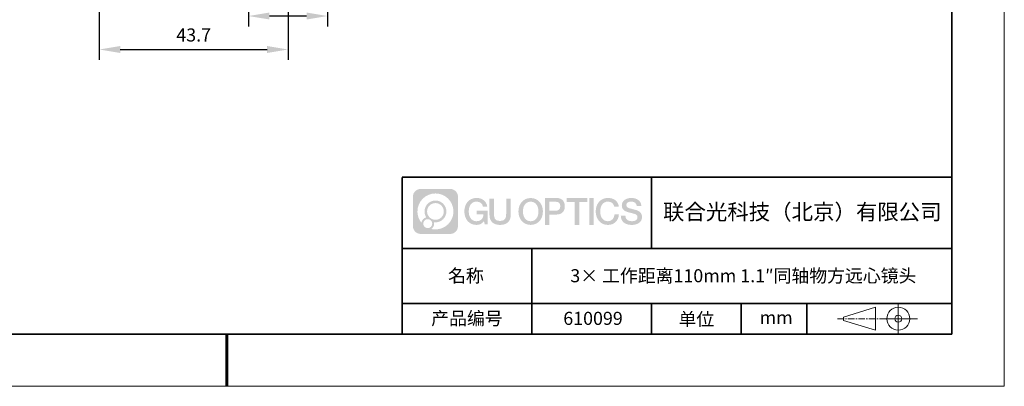
# Model space of a CAD drawing. Units: millimetres. Extents: x 12016 to 12313, y -7569 to -7359.
# Drawn here: x 12124 to 12313, y -7569 to -7499 of the extents above; entities that cross this region are included whole.
import ezdxf

# ---------------------------------------------------------------- set-up
doc = ezdxf.new("R2010")
doc.units = ezdxf.units.MM
doc.header["$LTSCALE"] = 10
doc.header["$PDMODE"] = 34
doc.linetypes.add('CENTER', pattern=[2, 1.25, -0.25, 0.25, -0.25])
doc.layers.add('1轮廓实线层', color=7, linetype='Continuous')
doc.layers.add('6文字层', color=3, linetype='Continuous')
for name, color, linetype, lineweight in [('3中心线层', 1, 'CENTER', 9), ('8辅助线层', 3, 'Continuous', 5), ('粗实线层', 7, 'Continuous', 35), ('细实线层', 7, 'Continuous', 18)]:
    doc.layers.add(name, color=color, linetype=linetype, lineweight=lineweight)
doc.styles.get("Standard").update_dxf_attribs({"font": '黑体.ttf'})
doc.styles.add('TH-GBD2M', font='calibri.ttf', dxfattribs={"width": 0.8, "height": 2.5})
doc.dimstyles.new('TH-GBD2M', dxfattribs={"dimtxt": 2.5, "dimasz": 4, "dimexe": 2, "dimexo": 0, "dimgap": 1.5, "dimtad": 1, "dimdec": 4, "dimlfac": 0.1, "dimzin": 9, "dimdsep": 46, "dimtxsty": 'TH-GBD2M', "dimcen": 0, "dimclrt": 3, "dimadec": 0, "dimazin": 3, "dimtfac": 1, "dimtdec": 4, "dimtofl": 0, "dimtmove": 0, "dimatfit": 3, "dimfxl": 1, "dimtolj": 1, "dimtzin": 0, "dimarcsym": 0})

# ---------------------------------------------------------------- blocks, each defined once
blk = doc.blocks.new('*X96')
at = {"layer": '粗实线层'}
for p, q in [((138.5, -95), (138.5, 95)), ((-138.5, -95), (138.5, -95))]:
    blk.add_line(p, q, dxfattribs=at)
at = {"layer": '粗实线层', "lineweight": 60}
blk.add_line((0, -105), (0, -95), dxfattribs=at)
at = {"layer": '细实线层'}
for p, q in [((148.5, -105), (148.5, 105)), ((-148.5, -105), (148.5, -105))]:
    blk.add_line(p, q, dxfattribs=at)
blk = doc.blocks.new('*D247')
at = {"layer": '6文字层', "color": 0, "lineweight": -2, "transparency": 16777216}
for p, q in [((12183.29, -7476.06), (12183.29, -7500.57)), ((12168.19, -7477.14), (12168.19, -7500.57)), ((12179.29, -7498.57), (12172.19, -7498.57))]:
    blk.add_line(p, q, dxfattribs=at)
at = {"layer": '6文字层', "color": 0, "transparency": 16777216}
for points in [[(12172.19, -7497.9), (12172.19, -7499.23), (12168.19, -7498.57)], [(12179.29, -7497.9), (12179.29, -7499.23), (12183.29, -7498.57)]]:
    blk.add_solid(points, dxfattribs=at)
at = {"layer": 'Defpoints', "color": 0, "transparency": 16777216}
for p in [(12183.29, -7476.06), (12168.19, -7477.14), (12168.19, -7498.57)]:
    blk.add_point(p, dxfattribs=at)
at = {"layer": '6文字层', "color": 3, "transparency": 16777216, "insert": (12175.74, -7495.38), "char_height": 2.5, "attachment_point": 5, "style": 'TH-GBD2M'}
blk.add_mtext('\\A1;%%C17.9', dxfattribs=at)
blk = doc.blocks.new('*D266')
at = {"layer": '8辅助线层', "color": 0, "lineweight": -2, "transparency": 16777216}
for p, q in [((12139.69, -7456.9), (12139.69, -7506.97)), ((12175.74, -7470.3), (12175.74, -7506.97)), ((12143.69, -7504.97), (12171.74, -7504.97))]:
    blk.add_line(p, q, dxfattribs=at)
at = {"layer": '8辅助线层', "color": 0, "transparency": 16777216}
for points in [[(12143.69, -7504.3), (12143.69, -7505.63), (12139.69, -7504.97)], [(12171.74, -7504.3), (12171.74, -7505.63), (12175.74, -7504.97)]]:
    blk.add_solid(points, dxfattribs=at)
at = {"layer": 'Defpoints', "color": 0, "transparency": 16777216}
for p in [(12139.69, -7456.9), (12175.74, -7470.3), (12175.74, -7504.97)]:
    blk.add_point(p, dxfattribs=at)
at = {"layer": '8辅助线层', "color": 3, "transparency": 16777216, "insert": (12157.71, -7502.19), "char_height": 2.5, "attachment_point": 5, "style": 'TH-GBD2M'}
blk.add_mtext('\\A1;43.7', dxfattribs=at)

msp = doc.modelspace()

# ---------------------------------------------------------------- hatches: boundary and pattern name
at = {"layer": '3中心线层'}
h = msp.add_hatch(color=0, dxfattribs=at)
h.dxf.hatch_style = 1
edge = h.paths.add_edge_path()
edge.add_spline(control_points=[(12208.18338, -7533.09481), (12208.18338, -7532.28094), (12207.52361, -7531.62116), (12206.70973, -7531.62116)], knot_values=[7, 7, 7, 7, 8, 8, 8, 8], degree=3, periodic=0)
edge.add_spline(control_points=[(12206.70973, -7531.62116), (12206.70973, -7531.62116), (12201.06075, -7531.62116), (12201.06075, -7531.62116)], knot_values=[0, 0, 0, 0, 1, 1, 1, 1], degree=3, periodic=0)
edge.add_spline(control_points=[(12201.06075, -7531.62116), (12200.24688, -7531.62116), (12199.5871, -7532.28094), (12199.5871, -7533.09481), (12199.5871, -7533.09481), (12199.5871, -7538.74379), (12199.5871, -7538.74379)], knot_values=[1, 1, 1, 1, 2, 2, 2, 3, 3, 3, 3], degree=3, periodic=0)
edge.add_spline(control_points=[(12199.5871, -7538.74379), (12199.5871, -7539.55767), (12200.24688, -7540.21744), (12201.06075, -7540.21744), (12201.06075, -7540.21744), (12206.70973, -7540.21744), (12206.70973, -7540.21744)], knot_values=[3, 3, 3, 3, 4, 4, 4, 5, 5, 5, 5], degree=3, periodic=0)
edge.add_spline(control_points=[(12206.70973, -7540.21744), (12207.52361, -7540.21744), (12208.18338, -7539.55767), (12208.18338, -7538.74379), (12208.18338, -7538.74379), (12208.18338, -7533.09481), (12208.18338, -7533.09481)], knot_values=[5, 5, 5, 5, 6, 6, 6, 7, 7, 7, 7], degree=3, periodic=0)
edge = h.paths.add_edge_path(flags=16)
edge.add_spline(control_points=[(12200.44673, -7535.9193), (12200.44673, -7534.02027), (12201.98623, -7532.48079), (12203.88526, -7532.48079)], knot_values=[10, 10, 10, 10, 11, 11, 11, 11], degree=3, periodic=0)
edge.add_spline(control_points=[(12203.88526, -7532.48079), (12205.78429, -7532.48079), (12207.32375, -7534.02027), (12207.32375, -7535.9193)], knot_values=[11, 11, 11, 11, 12, 12, 12, 12], degree=3, periodic=0)
edge.add_spline(control_points=[(12207.32375, -7535.9193), (12207.32375, -7537.81834), (12205.78429, -7539.35782), (12203.88526, -7539.35782)], knot_values=[12, 12, 12, 12, 13, 13, 13, 13], degree=3, periodic=0)
edge.add_spline(control_points=[(12203.88526, -7539.35782), (12203.61617, -7539.35782), (12203.35475, -7539.32578), (12203.10356, -7539.26708)], knot_values=[0, 0, 0, 0, 1, 1, 1, 1], degree=3, periodic=0)
edge.add_spline(control_points=[(12203.10356, -7539.26708), (12203.42716, -7539.04593), (12203.63963, -7538.67412), (12203.63963, -7538.25258)], knot_values=[1, 1, 1, 1, 2, 2, 2, 2], degree=3, periodic=0)
edge.add_spline(control_points=[(12203.63963, -7538.25258), (12203.63963, -7538.16182), (12203.6295, -7538.07347), (12203.61081, -7537.98831)], knot_values=[2, 2, 2, 2, 3, 3, 3, 3], degree=3, periodic=0)
edge.add_spline(control_points=[(12203.61081, -7537.98831), (12203.70067, -7538.00022), (12203.79215, -7538.00697), (12203.88525, -7538.00697)], knot_values=[3, 3, 3, 3, 4, 4, 4, 4], degree=3, periodic=0)
edge.add_spline(control_points=[(12203.88525, -7538.00697), (12205.03824, -7538.00697), (12205.97291, -7537.07229), (12205.97291, -7535.9193)], knot_values=[4, 4, 4, 4, 5, 5, 5, 5], degree=3, periodic=0)
edge.add_spline(control_points=[(12205.97291, -7535.9193), (12205.97291, -7534.76632), (12205.03824, -7533.83163), (12203.88525, -7533.83163), (12202.73227, -7533.83163), (12201.79758, -7534.76632), (12201.79758, -7535.9193)], knot_values=[5, 5, 5, 5, 6, 6, 6, 7, 7, 7, 7], degree=3, periodic=0)
edge.add_spline(control_points=[(12201.79758, -7535.9193), (12201.79758, -7536.33878), (12201.92164, -7536.72912), (12202.13459, -7537.0563)], knot_values=[7, 7, 7, 7, 8, 8, 8, 8], degree=3, periodic=0)
edge.add_spline(control_points=[(12202.13459, -7537.0563), (12201.65009, -7537.16807), (12201.27514, -7537.56616), (12201.19815, -7538.06305)], knot_values=[8, 8, 8, 8, 9, 9, 9, 9], degree=3, periodic=0)
edge.add_spline(control_points=[(12201.19815, -7538.06305), (12200.72837, -7537.47514), (12200.44673, -7536.73037), (12200.44673, -7535.9193)], knot_values=[9, 9, 9, 9, 10, 10, 10, 10], degree=3, periodic=0)
edge = h.paths.add_edge_path(flags=16)
edge.add_spline(control_points=[(12202.28879, -7535.9193), (12202.28879, -7535.03761), (12203.00356, -7534.32285), (12203.88525, -7534.32285), (12204.76694, -7534.32285), (12205.4817, -7535.03761), (12205.4817, -7535.9193), (12205.4817, -7536.801), (12204.76694, -7537.51575), (12203.88525, -7537.51575), (12203.00356, -7537.51575), (12202.28879, -7536.801), (12202.28879, -7535.9193)], knot_values=[0, 0, 0, 0, 1, 1, 1, 2, 2, 2, 3, 3, 3, 4, 4, 4, 4], degree=3, periodic=0)
edge = h.paths.add_edge_path(flags=16)
edge.add_spline(control_points=[(12201.55197, -7538.25258), (12201.55197, -7537.77782), (12201.93684, -7537.39295), (12202.4116, -7537.39295), (12202.88636, -7537.39295), (12203.27122, -7537.77782), (12203.27122, -7538.25258)], knot_values=[1, 1, 1, 1, 2, 2, 2, 3, 3, 3, 3], degree=3, periodic=0)
edge.add_spline(control_points=[(12203.27122, -7538.25258), (12203.27122, -7538.72734), (12202.88636, -7539.11221), (12202.4116, -7539.11221)], knot_values=[3, 3, 3, 3, 4, 4, 4, 4], degree=3, periodic=0)
edge.add_spline(control_points=[(12202.4116, -7539.11221), (12201.93684, -7539.11221), (12201.55197, -7538.72734), (12201.55197, -7538.25258)], knot_values=[0, 0, 0, 0, 1, 1, 1, 1], degree=3, periodic=0)
edge = h.paths.add_edge_path()
edge.add_spline(control_points=[(12212.95428, -7535.02048), (12212.95428, -7535.02048), (12213.77767, -7535.02048), (12213.77767, -7535.02048), (12213.64942, -7533.91033), (12212.76527, -7533.33801), (12211.71242, -7533.33801)], knot_values=[5, 5, 5, 5, 6, 6, 6, 7, 7, 7, 7], degree=3, periodic=0)
edge.add_spline(control_points=[(12211.71242, -7533.33801), (12210.26812, -7533.33801), (12209.40424, -7534.51024), (12209.40424, -7535.91689)], knot_values=[4, 4, 4, 4, 5, 5, 5, 5], degree=3, periodic=0)
edge.add_spline(control_points=[(12209.40424, -7535.91689), (12209.40424, -7537.32357), (12210.26812, -7538.49578), (12211.71242, -7538.49578)], knot_values=[3, 3, 3, 3, 4, 4, 4, 4], degree=3, periodic=0)
edge.add_spline(control_points=[(12211.71242, -7538.49578), (12212.29958, -7538.49578), (12212.7113, -7538.3234), (12213.16346, -7537.79934)], knot_values=[2, 2, 2, 2, 3, 3, 3, 3], degree=3, periodic=0)
edge.add_spline(control_points=[(12213.16346, -7537.79934), (12213.16346, -7537.79934), (12213.29171, -7538.37856), (12213.29171, -7538.37856), (12213.29171, -7538.37856), (12213.4267, -7538.37856), (12213.56168, -7538.37856)], knot_values=[0.5, 0.5, 0.5, 0.5, 1.5, 1.5, 1.5, 2, 2, 2, 2], degree=3, periodic=0)
edge.add_spline(control_points=[(12213.56168, -7538.37856), (12213.69666, -7538.37856), (12213.83164, -7538.37856), (12213.83164, -7538.37856), (12213.83164, -7538.37856), (12213.83164, -7538.21648), (12213.83164, -7537.97336)], knot_values=[14.749965, 14.749965, 14.749965, 14.749965, 15.249965, 15.249965, 15.249965, 15.5, 15.5, 15.5, 15.5], degree=3, periodic=0)
edge.add_spline(control_points=[(12213.83164, -7537.97336), (12213.83164, -7537.73027), (12213.83164, -7537.40619), (12213.83164, -7537.08211)], knot_values=[14.49997, 14.49997, 14.49997, 14.49997, 14.749965, 14.749965, 14.749965, 14.749965], degree=3, periodic=0)
edge.add_spline(control_points=[(12213.83164, -7537.08211), (12213.83164, -7536.92007), (12213.83164, -7536.75803), (12213.83164, -7536.60612)], knot_values=[14.3749725, 14.3749725, 14.3749725, 14.3749725, 14.49997, 14.49997, 14.49997, 14.49997], degree=3, periodic=0)
edge.add_spline(control_points=[(12213.83164, -7536.60612), (12213.83164, -7536.37826), (12213.83164, -7536.17319), (12213.83164, -7536.02509)], knot_values=[14.18747625, 14.18747625, 14.18747625, 14.18747625, 14.3749725, 14.3749725, 14.3749725, 14.3749725], degree=3, periodic=0)
edge.add_spline(control_points=[(12213.83164, -7536.02509), (12213.83164, -7535.97573), (12213.83164, -7535.93269), (12213.83164, -7535.89725)], knot_values=[14.1249775, 14.1249775, 14.1249775, 14.1249775, 14.18747625, 14.18747625, 14.18747625, 14.18747625], degree=3, periodic=0)
edge.add_spline(control_points=[(12213.83164, -7535.89725), (12213.83164, -7535.87953), (12213.83164, -7535.86371), (12213.83164, -7535.84994)], knot_values=[14.093728125, 14.093728125, 14.093728125, 14.093728125, 14.1249775, 14.1249775, 14.1249775, 14.1249775], degree=3, periodic=0)
edge.add_spline(control_points=[(12213.83164, -7535.84994), (12213.83164, -7535.83618), (12213.83164, -7535.82447), (12213.83164, -7535.81498)], knot_values=[14.06247875, 14.06247875, 14.06247875, 14.06247875, 14.093728125, 14.093728125, 14.093728125, 14.093728125], degree=3, periodic=0)
edge.add_spline(control_points=[(12213.83164, -7535.78588), (12213.83164, -7535.78588), (12213.83164, -7535.78588), (12213.83164, -7535.78588), (12213.83164, -7535.78588), (12213.83164, -7535.78589), (12213.83164, -7535.78589)], knot_values=[13.999979582, 13.999979582, 13.999979582, 13.999979582, 14, 14, 14, 14.000712407, 14.000712407, 14.000712407, 14.000712407], degree=3, periodic=0)
edge.add_spline(control_points=[(12213.83164, -7535.78588), (12213.8316, -7535.78588), (12213.31867, -7535.78588), (12212.80575, -7535.78588)], knot_values=[13.49999, 13.49999, 13.49999, 13.49999, 13.999979582, 13.999979582, 13.999979582, 13.999979582], degree=3, periodic=0)
edge.add_spline(control_points=[(12212.80575, -7535.78588), (12212.29283, -7535.78588), (12211.77992, -7535.78588), (12211.77992, -7535.78588), (12211.77992, -7535.78588), (12211.77992, -7535.78588), (12211.77992, -7535.78589)], knot_values=[12.999023436, 12.999023436, 12.999023436, 12.999023436, 13.499013436, 13.499013436, 13.499013436, 13.49999, 13.49999, 13.49999, 13.49999], degree=3, periodic=0)
edge.add_spline(control_points=[(12211.77992, -7535.79324), (12211.77992, -7535.79564), (12211.77992, -7535.7986), (12211.77992, -7535.80208)], knot_values=[12.906251875, 12.906251875, 12.906251875, 12.906251875, 12.93750125, 12.93750125, 12.93750125, 12.93750125], degree=3, periodic=0)
edge.add_spline(control_points=[(12211.77992, -7535.81403), (12211.77992, -7535.82299), (12211.77992, -7535.83386), (12211.77992, -7535.84634)], knot_values=[12.81250375, 12.81250375, 12.81250375, 12.81250375, 12.8750025, 12.8750025, 12.8750025, 12.8750025], degree=3, periodic=0)
edge.add_spline(control_points=[(12211.77992, -7535.84634), (12211.77992, -7535.85881), (12211.77992, -7535.87288), (12211.77992, -7535.88824)], knot_values=[12.750005, 12.750005, 12.750005, 12.750005, 12.81250375, 12.81250375, 12.81250375, 12.81250375], degree=3, periodic=0)
edge.add_spline(control_points=[(12211.77992, -7535.88824), (12211.77992, -7535.91894), (12211.77992, -7535.95476), (12211.77992, -7535.99315)], knot_values=[12.6250075, 12.6250075, 12.6250075, 12.6250075, 12.750005, 12.750005, 12.750005, 12.750005], degree=3, periodic=0)
edge.add_spline(control_points=[(12211.77992, -7535.99315), (12211.77992, -7536.03153), (12211.77992, -7536.07247), (12211.77992, -7536.11341)], knot_values=[12.50001, 12.50001, 12.50001, 12.50001, 12.6250075, 12.6250075, 12.6250075, 12.6250075], degree=3, periodic=0)
edge.add_spline(control_points=[(12211.77992, -7536.11341), (12211.77992, -7536.19529), (12211.77992, -7536.27718), (12211.77992, -7536.33859)], knot_values=[12.250015, 12.250015, 12.250015, 12.250015, 12.50001, 12.50001, 12.50001, 12.50001], degree=3, periodic=0)
edge.add_spline(control_points=[(12211.77992, -7536.33859), (12211.77992, -7536.40001), (12211.77992, -7536.44096), (12211.77992, -7536.44096), (12211.77992, -7536.44096), (12211.77992, -7536.44096), (12211.77992, -7536.44096)], knot_values=[11.999287593, 11.999287593, 11.999287593, 11.999287593, 12.249302593, 12.249302593, 12.249302593, 12.250015, 12.250015, 12.250015, 12.250015], degree=3, periodic=0)
edge.add_spline(control_points=[(12211.79431, -7536.44096), (12211.799, -7536.44096), (12211.8048, -7536.44096), (12211.8116, -7536.44096)], knot_values=[11.906271875, 11.906271875, 11.906271875, 11.906271875, 11.93752125, 11.93752125, 11.93752125, 11.93752125], degree=3, periodic=0)
edge.add_spline(control_points=[(12211.8116, -7536.44096), (12211.81841, -7536.44096), (12211.82624, -7536.44096), (12211.835, -7536.44096)], knot_values=[11.8750225, 11.8750225, 11.8750225, 11.8750225, 11.906271875, 11.906271875, 11.906271875, 11.906271875], degree=3, periodic=0)
edge.add_spline(control_points=[(12211.835, -7536.44096), (12211.85253, -7536.44096), (12211.87382, -7536.44096), (12211.89823, -7536.44096)], knot_values=[11.81252375, 11.81252375, 11.81252375, 11.81252375, 11.8750225, 11.8750225, 11.8750225, 11.8750225], degree=3, periodic=0)
edge.add_spline(control_points=[(12211.89823, -7536.44096), (12211.92265, -7536.44096), (12211.9502, -7536.44096), (12211.98025, -7536.44096)], knot_values=[11.750025, 11.750025, 11.750025, 11.750025, 11.81252375, 11.81252375, 11.81252375, 11.81252375], degree=3, periodic=0)
edge.add_spline(control_points=[(12211.98025, -7536.44096), (12212.04035, -7536.44096), (12212.11048, -7536.44096), (12212.18561, -7536.44096)], knot_values=[11.6250275, 11.6250275, 11.6250275, 11.6250275, 11.750025, 11.750025, 11.750025, 11.750025], degree=3, periodic=0)
edge.add_spline(control_points=[(12212.18561, -7536.44096), (12212.26074, -7536.44096), (12212.34089, -7536.44096), (12212.42103, -7536.44096)], knot_values=[11.50003, 11.50003, 11.50003, 11.50003, 11.6250275, 11.6250275, 11.6250275, 11.6250275], degree=3, periodic=0)
edge.add_spline(control_points=[(12212.42103, -7536.44096), (12212.58132, -7536.44096), (12212.74162, -7536.44096), (12212.86184, -7536.44096)], knot_values=[11.250035, 11.250035, 11.250035, 11.250035, 11.50003, 11.50003, 11.50003, 11.50003], degree=3, periodic=0)
edge.add_spline(control_points=[(12212.86184, -7536.44096), (12212.98209, -7536.44096), (12213.06226, -7536.44096), (12213.06226, -7536.44096), (12213.04874, -7537.2753), (12212.57631, -7537.80625), (12211.71242, -7537.79245)], knot_values=[10, 10, 10, 10, 10.250035, 10.250035, 10.250035, 11.250035, 11.250035, 11.250035, 11.250035], degree=3, periodic=0)
edge.add_spline(control_points=[(12211.71242, -7537.79245), (12210.67984, -7537.79245), (12210.2479, -7536.86158), (12210.2479, -7535.91689)], knot_values=[9, 9, 9, 9, 10, 10, 10, 10], degree=3, periodic=0)
edge.add_spline(control_points=[(12210.2479, -7535.91689), (12210.2479, -7534.97223), (12210.67984, -7534.04134), (12211.71242, -7534.04134)], knot_values=[8, 8, 8, 8, 9, 9, 9, 9], degree=3, periodic=0)
edge.add_spline(control_points=[(12211.71242, -7534.04134), (12212.31985, -7534.04134), (12212.87325, -7534.37232), (12212.95428, -7535.02048)], knot_values=[7, 7, 7, 7, 8, 8, 8, 8], degree=3, periodic=0)
edge = h.paths.add_edge_path()
edge.add_spline(control_points=[(12215.06628, -7536.32613), (12215.06628, -7536.32613), (12215.06628, -7533.46081), (12215.06628, -7533.46081), (12215.06628, -7533.46081), (12214.84986, -7533.46081), (12214.63344, -7533.46081)], knot_values=[0.5, 0.5, 0.5, 0.5, 1.5, 1.5, 1.5, 2, 2, 2, 2], degree=3, periodic=0)
edge.add_spline(control_points=[(12214.63344, -7533.46081), (12214.41701, -7533.46081), (12214.20059, -7533.46081), (12214.20059, -7533.46081), (12214.20059, -7533.46081), (12214.20059, -7534.24775), (12214.20059, -7535.03468)], knot_values=[9.5, 9.5, 9.5, 9.5, 10, 10, 10, 10.5, 10.5, 10.5, 10.5], degree=3, periodic=0)
edge.add_spline(control_points=[(12214.20059, -7535.03468), (12214.20059, -7535.82161), (12214.20059, -7536.60854), (12214.20059, -7536.60854), (12214.20059, -7537.86899), (12215.0109, -7538.49578), (12216.22982, -7538.49578)], knot_values=[8, 8, 8, 8, 8.5, 8.5, 8.5, 9.5, 9.5, 9.5, 9.5], degree=3, periodic=0)
edge.add_spline(control_points=[(12216.22982, -7538.49578), (12217.44874, -7538.49578), (12218.25904, -7537.86899), (12218.25904, -7536.60854)], knot_values=[7, 7, 7, 7, 8, 8, 8, 8], degree=3, periodic=0)
edge.add_spline(control_points=[(12218.25904, -7536.60854), (12218.25904, -7536.60854), (12218.25904, -7533.46081), (12218.25904, -7533.46081), (12218.25904, -7533.46081), (12218.04261, -7533.46081), (12217.82617, -7533.46081)], knot_values=[5.5, 5.5, 5.5, 5.5, 6.5, 6.5, 6.5, 7, 7, 7, 7], degree=3, periodic=0)
edge.add_spline(control_points=[(12217.82617, -7533.46081), (12217.60974, -7533.46081), (12217.39331, -7533.46081), (12217.39331, -7533.46081), (12217.39331, -7533.46081), (12217.39331, -7534.17714), (12217.39331, -7534.89347)], knot_values=[4.5, 4.5, 4.5, 4.5, 5, 5, 5, 5.5, 5.5, 5.5, 5.5], degree=3, periodic=0)
edge.add_spline(control_points=[(12217.39331, -7534.89347), (12217.39331, -7535.6098), (12217.39331, -7536.32613), (12217.39331, -7536.32613), (12217.39331, -7536.98736), (12217.35176, -7537.75191), (12216.22982, -7537.75191)], knot_values=[3, 3, 3, 3, 3.5, 3.5, 3.5, 4.5, 4.5, 4.5, 4.5], degree=3, periodic=0)
edge.add_spline(control_points=[(12216.22982, -7537.75191), (12215.10783, -7537.75191), (12215.06628, -7536.98736), (12215.06628, -7536.32613)], knot_values=[2, 2, 2, 2, 3, 3, 3, 3], degree=3, periodic=0)
edge = h.paths.add_edge_path()
edge.add_spline(control_points=[(12224.40821, -7535.92346), (12224.40821, -7537.32325), (12223.53366, -7538.48972), (12222.07153, -7538.48972), (12220.60939, -7538.48972), (12219.73484, -7537.32325), (12219.73484, -7535.92346), (12219.73484, -7534.52368), (12220.60939, -7533.35719), (12222.07153, -7533.35719), (12223.53366, -7533.35719), (12224.40821, -7534.52368), (12224.40821, -7535.92346)], knot_values=[0, 0, 0, 0, 1, 1, 1, 2, 2, 2, 3, 3, 3, 4, 4, 4, 4], degree=3, periodic=0)
edge = h.paths.add_edge_path(flags=16)
edge.add_spline(control_points=[(12222.07153, -7534.05708), (12223.1169, -7534.05708), (12223.55417, -7534.98341), (12223.55417, -7535.92346)], knot_values=[2, 2, 2, 2, 3, 3, 3, 3], degree=3, periodic=0)
edge.add_spline(control_points=[(12223.55417, -7535.92346), (12223.55417, -7536.86352), (12223.1169, -7537.78984), (12222.07153, -7537.78984)], knot_values=[1, 1, 1, 1, 2, 2, 2, 2], degree=3, periodic=0)
edge.add_spline(control_points=[(12222.07153, -7537.78984), (12221.02619, -7537.78984), (12220.58892, -7536.86352), (12220.58892, -7535.92346)], knot_values=[0, 0, 0, 0, 1, 1, 1, 1], degree=3, periodic=0)
edge.add_spline(control_points=[(12220.58892, -7535.92346), (12220.58892, -7534.98341), (12221.02619, -7534.05708), (12222.07153, -7534.05708)], knot_values=[3, 3, 3, 3, 4, 4, 4, 4], degree=3, periodic=0)
edge = h.paths.add_edge_path()
edge.add_spline(control_points=[(12228.58964, -7534.93446), (12228.58964, -7534.29156), (12228.32319, -7533.33801), (12226.92936, -7533.33801)], knot_values=[1, 1, 1, 1, 2, 2, 2, 2], degree=3, periodic=0)
edge.add_spline(control_points=[(12226.92936, -7533.33801), (12226.92936, -7533.33801), (12224.77716, -7533.33801), (12224.77716, -7533.33801), (12224.77716, -7533.33801), (12224.77716, -7533.66046), (12224.77716, -7534.14411)], knot_values=[6.749965, 6.749965, 6.749965, 6.749965, 7.749965, 7.749965, 7.749965, 8, 8, 8, 8], degree=3, periodic=0)
edge.add_spline(control_points=[(12224.77716, -7534.14411), (12224.77716, -7534.62769), (12224.77716, -7535.27242), (12224.77716, -7535.91713)], knot_values=[6.49997, 6.49997, 6.49997, 6.49997, 6.749965, 6.749965, 6.749965, 6.749965], degree=3, periodic=0)
edge.add_spline(control_points=[(12224.77716, -7535.91713), (12224.77716, -7536.23948), (12224.77716, -7536.56183), (12224.77716, -7536.86403)], knot_values=[6.3749725, 6.3749725, 6.3749725, 6.3749725, 6.49997, 6.49997, 6.49997, 6.49997], degree=3, periodic=0)
edge.add_spline(control_points=[(12224.77716, -7536.86403), (12224.77716, -7537.16623), (12224.77716, -7537.44827), (12224.77716, -7537.69002)], knot_values=[6.249975, 6.249975, 6.249975, 6.249975, 6.3749725, 6.3749725, 6.3749725, 6.3749725], degree=3, periodic=0)
edge.add_spline(control_points=[(12224.77716, -7537.69002), (12224.77716, -7537.8109), (12224.77716, -7537.9217), (12224.77716, -7538.01991)], knot_values=[6.18747625, 6.18747625, 6.18747625, 6.18747625, 6.249975, 6.249975, 6.249975, 6.249975], degree=3, periodic=0)
edge.add_spline(control_points=[(12224.77716, -7538.01991), (12224.77716, -7538.11811), (12224.77716, -7538.20373), (12224.77716, -7538.27423)], knot_values=[6.1249775, 6.1249775, 6.1249775, 6.1249775, 6.18747625, 6.18747625, 6.18747625, 6.18747625], degree=3, periodic=0)
edge.add_spline(control_points=[(12224.77716, -7538.27423), (12224.77716, -7538.30948), (12224.77716, -7538.34096), (12224.77716, -7538.36834)], knot_values=[6.093728125, 6.093728125, 6.093728125, 6.093728125, 6.1249775, 6.1249775, 6.1249775, 6.1249775], degree=3, periodic=0)
edge.add_spline(control_points=[(12224.77716, -7538.36834), (12224.77716, -7538.39572), (12224.77716, -7538.41901), (12224.77716, -7538.43789)], knot_values=[6.06247875, 6.06247875, 6.06247875, 6.06247875, 6.093728125, 6.093728125, 6.093728125, 6.093728125], degree=3, periodic=0)
edge.add_spline(control_points=[(12224.77716, -7538.43789), (12224.77716, -7538.44733), (12224.77716, -7538.45567), (12224.77716, -7538.46287)], knot_values=[6.046854062, 6.046854062, 6.046854062, 6.046854062, 6.06247875, 6.06247875, 6.06247875, 6.06247875], degree=3, periodic=0)
edge.add_spline(control_points=[(12224.77716, -7538.46287), (12224.77716, -7538.47007), (12224.77716, -7538.47613), (12224.77716, -7538.481)], knot_values=[6.031229375, 6.031229375, 6.031229375, 6.031229375, 6.046854063, 6.046854063, 6.046854063, 6.046854063], degree=3, periodic=0)
edge.add_spline(control_points=[(12224.77716, -7538.49578), (12224.77716, -7538.49578), (12224.77716, -7538.49578), (12224.77716, -7538.49578), (12224.77716, -7538.49578), (12224.77716, -7538.49578), (12224.77716, -7538.49578)], knot_values=[5.999979147, 5.999979147, 5.999979147, 5.999979147, 6, 6, 6, 6.000468271, 6.000468271, 6.000468271, 6.000468271], degree=3, periodic=0)
edge.add_spline(control_points=[(12224.77716, -7538.49578), (12224.77718, -7538.49578), (12224.99069, -7538.49578), (12225.20421, -7538.49578)], knot_values=[5.49999, 5.49999, 5.49999, 5.49999, 5.999979147, 5.999979147, 5.999979147, 5.999979147], degree=3, periodic=0)
edge.add_spline(control_points=[(12225.20421, -7538.49578), (12225.41772, -7538.49578), (12225.63123, -7538.49578), (12225.63123, -7538.49578), (12225.63123, -7538.49578), (12225.63123, -7538.49578), (12225.63123, -7538.49578)], knot_values=[4.999511718, 4.999511718, 4.999511718, 4.999511718, 5.499501718, 5.499501718, 5.499501718, 5.49999, 5.49999, 5.49999, 5.49999], degree=3, periodic=0)
edge.add_spline(control_points=[(12225.63123, -7538.48314), (12225.63123, -7538.48038), (12225.63123, -7538.47718), (12225.63123, -7538.47355)], knot_values=[4.93750125, 4.93750125, 4.93750125, 4.93750125, 4.953125938, 4.953125938, 4.953125938, 4.953125938], degree=3, periodic=0)
edge.add_spline(control_points=[(12225.63123, -7538.47355), (12225.63123, -7538.4663), (12225.63123, -7538.45736), (12225.63123, -7538.44685)], knot_values=[4.906251875, 4.906251875, 4.906251875, 4.906251875, 4.93750125, 4.93750125, 4.93750125, 4.93750125], degree=3, periodic=0)
edge.add_spline(control_points=[(12225.63123, -7538.44685), (12225.63123, -7538.43634), (12225.63123, -7538.42426), (12225.63123, -7538.41073)], knot_values=[4.8750025, 4.8750025, 4.8750025, 4.8750025, 4.906251875, 4.906251875, 4.906251875, 4.906251875], degree=3, periodic=0)
edge.add_spline(control_points=[(12225.63123, -7538.41073), (12225.63123, -7538.38367), (12225.63123, -7538.35081), (12225.63123, -7538.31312)], knot_values=[4.81250375, 4.81250375, 4.81250375, 4.81250375, 4.8750025, 4.8750025, 4.8750025, 4.8750025], degree=3, periodic=0)
edge.add_spline(control_points=[(12225.63123, -7538.31312), (12225.63123, -7538.27543), (12225.63123, -7538.23291), (12225.63123, -7538.18652)], knot_values=[4.750005, 4.750005, 4.750005, 4.750005, 4.81250375, 4.81250375, 4.81250375, 4.81250375], degree=3, periodic=0)
edge.add_spline(control_points=[(12225.63123, -7538.18652), (12225.63123, -7538.09374), (12225.63123, -7537.9855), (12225.63123, -7537.86953)], knot_values=[4.6250075, 4.6250075, 4.6250075, 4.6250075, 4.750005, 4.750005, 4.750005, 4.750005], degree=3, periodic=0)
edge.add_spline(control_points=[(12225.63123, -7537.86953), (12225.63123, -7537.75356), (12225.63123, -7537.62986), (12225.63123, -7537.50615)], knot_values=[4.50001, 4.50001, 4.50001, 4.50001, 4.6250075, 4.6250075, 4.6250075, 4.6250075], degree=3, periodic=0)
edge.add_spline(control_points=[(12225.63123, -7537.50615), (12225.63123, -7537.25874), (12225.63123, -7537.01133), (12225.63123, -7536.82576)], knot_values=[4.250015, 4.250015, 4.250015, 4.250015, 4.50001, 4.50001, 4.50001, 4.50001], degree=3, periodic=0)
edge.add_spline(control_points=[(12225.63123, -7536.82576), (12225.63123, -7536.64019), (12225.63123, -7536.51646), (12225.63123, -7536.51646), (12225.63123, -7536.51646), (12225.63123, -7536.51646), (12225.63123, -7536.51646)], knot_values=[3.999287593, 3.999287593, 3.999287593, 3.999287593, 4.249302593, 4.249302593, 4.249302593, 4.250015, 4.250015, 4.250015, 4.250015], degree=3, periodic=0)
edge.add_spline(control_points=[(12225.6458, -7536.51646), (12225.65055, -7536.51646), (12225.65641, -7536.51646), (12225.6633, -7536.51646)], knot_values=[3.906271875, 3.906271875, 3.906271875, 3.906271875, 3.93752125, 3.93752125, 3.93752125, 3.93752125], degree=3, periodic=0)
edge.add_spline(control_points=[(12225.6633, -7536.51646), (12225.6702, -7536.51646), (12225.67812, -7536.51646), (12225.68699, -7536.51646)], knot_values=[3.8750225, 3.8750225, 3.8750225, 3.8750225, 3.906271875, 3.906271875, 3.906271875, 3.906271875], degree=3, periodic=0)
edge.add_spline(control_points=[(12225.68699, -7536.51646), (12225.70474, -7536.51646), (12225.72628, -7536.51646), (12225.751, -7536.51646)], knot_values=[3.81252375, 3.81252375, 3.81252375, 3.81252375, 3.8750225, 3.8750225, 3.8750225, 3.8750225], degree=3, periodic=0)
edge.add_spline(control_points=[(12225.751, -7536.51646), (12225.77572, -7536.51646), (12225.8036, -7536.51646), (12225.83403, -7536.51646)], knot_values=[3.750025, 3.750025, 3.750025, 3.750025, 3.81252375, 3.81252375, 3.81252375, 3.81252375], degree=3, periodic=0)
edge.add_spline(control_points=[(12225.83403, -7536.51646), (12225.89487, -7536.51646), (12225.96586, -7536.51646), (12226.04192, -7536.51646)], knot_values=[3.6250275, 3.6250275, 3.6250275, 3.6250275, 3.750025, 3.750025, 3.750025, 3.750025], degree=3, periodic=0)
edge.add_spline(control_points=[(12226.04192, -7536.51646), (12226.11797, -7536.51646), (12226.1991, -7536.51646), (12226.28024, -7536.51646)], knot_values=[3.50003, 3.50003, 3.50003, 3.50003, 3.6250275, 3.6250275, 3.6250275, 3.6250275], degree=3, periodic=0)
edge.add_spline(control_points=[(12226.28024, -7536.51646), (12226.4425, -7536.51646), (12226.60477, -7536.51646), (12226.72647, -7536.51646)], knot_values=[3.250035, 3.250035, 3.250035, 3.250035, 3.50003, 3.50003, 3.50003, 3.50003], degree=3, periodic=0)
edge.add_spline(control_points=[(12226.72647, -7536.51646), (12226.8482, -7536.51646), (12226.92936, -7536.51646), (12226.92936, -7536.51646), (12228.32319, -7536.5237), (12228.58964, -7535.57015), (12228.58964, -7534.93446)], knot_values=[2, 2, 2, 2, 2.250035, 2.250035, 2.250035, 3.250035, 3.250035, 3.250035, 3.250035], degree=3, periodic=0)
edge = h.paths.add_edge_path(flags=16)
edge.add_spline(control_points=[(12226.26319, -7534.07483), (12226.42118, -7534.07483), (12226.57918, -7534.07483), (12226.69768, -7534.07483)], knot_values=[3.250015, 3.250015, 3.250015, 3.250015, 3.50001, 3.50001, 3.50001, 3.50001], degree=3, periodic=0)
edge.add_spline(control_points=[(12226.69768, -7534.07483), (12226.81618, -7534.07483), (12226.89519, -7534.07483), (12226.89519, -7534.07483), (12227.34616, -7534.07483), (12227.73557, -7534.24822), (12227.73557, -7534.92725)], knot_values=[2, 2, 2, 2, 2.250015, 2.250015, 2.250015, 3.250015, 3.250015, 3.250015, 3.250015], degree=3, periodic=0)
edge.add_spline(control_points=[(12227.73557, -7534.92725), (12227.73557, -7535.57737), (12227.26414, -7535.77965), (12226.88154, -7535.77965)], knot_values=[1, 1, 1, 1, 2, 2, 2, 2], degree=3, periodic=0)
edge.add_spline(control_points=[(12226.88154, -7535.77965), (12226.88154, -7535.77965), (12225.63123, -7535.77965), (12225.63123, -7535.77965), (12225.63123, -7535.77965), (12225.63123, -7535.35342), (12225.63123, -7534.92721)], knot_values=[4.49999, 4.49999, 4.49999, 4.49999, 5.49999, 5.49999, 5.49999, 6, 6, 6, 6], degree=3, periodic=0)
edge.add_spline(control_points=[(12225.63123, -7534.92721), (12225.63123, -7534.50101), (12225.63123, -7534.07483), (12225.63123, -7534.07483), (12225.63123, -7534.07483), (12225.63123, -7534.07483), (12225.63123, -7534.07483)], knot_values=[3.999267593, 3.999267593, 3.999267593, 3.999267593, 4.499257593, 4.499257593, 4.499257593, 4.49999, 4.49999, 4.49999, 4.49999], degree=3, periodic=0)
edge.add_spline(control_points=[(12225.64542, -7534.07483), (12225.65005, -7534.07483), (12225.65576, -7534.07483), (12225.66247, -7534.07483)], knot_values=[3.906251875, 3.906251875, 3.906251875, 3.906251875, 3.93750125, 3.93750125, 3.93750125, 3.93750125], degree=3, periodic=0)
edge.add_spline(control_points=[(12225.66247, -7534.07483), (12225.66919, -7534.07483), (12225.6769, -7534.07483), (12225.68554, -7534.07483)], knot_values=[3.8750025, 3.8750025, 3.8750025, 3.8750025, 3.906251875, 3.906251875, 3.906251875, 3.906251875], degree=3, periodic=0)
edge.add_spline(control_points=[(12225.68554, -7534.07483), (12225.70282, -7534.07483), (12225.7238, -7534.07483), (12225.74787, -7534.07483)], knot_values=[3.81250375, 3.81250375, 3.81250375, 3.81250375, 3.8750025, 3.8750025, 3.8750025, 3.8750025], degree=3, periodic=0)
edge.add_spline(control_points=[(12225.74787, -7534.07483), (12225.77194, -7534.07483), (12225.79909, -7534.07483), (12225.82872, -7534.07483)], knot_values=[3.750005, 3.750005, 3.750005, 3.750005, 3.81250375, 3.81250375, 3.81250375, 3.81250375], degree=3, periodic=0)
edge.add_spline(control_points=[(12225.82872, -7534.07483), (12225.88796, -7534.07483), (12225.95708, -7534.07483), (12226.03114, -7534.07483)], knot_values=[3.6250075, 3.6250075, 3.6250075, 3.6250075, 3.750005, 3.750005, 3.750005, 3.750005], degree=3, periodic=0)
edge.add_spline(control_points=[(12226.03114, -7534.07483), (12226.1052, -7534.07483), (12226.1842, -7534.07483), (12226.26319, -7534.07483)], knot_values=[3.50001, 3.50001, 3.50001, 3.50001, 3.6250075, 3.6250075, 3.6250075, 3.6250075], degree=3, periodic=0)
h.paths.add_polyline_path([(12232.89332, -7533.33801), (12228.95859, -7533.33801), (12228.95859, -7534.11819), (12230.4971, -7534.11819), (12230.4971, -7538.49578), (12231.34801, -7538.49578), (12231.34801, -7534.11819), (12232.89332, -7534.11819)])
h.paths.add_polyline_path([(12234.12224, -7533.33801), (12233.262, -7533.33801), (12233.262, -7538.49578), (12234.12224, -7538.49578)])
edge = h.paths.add_edge_path()
edge.add_spline(control_points=[(12238.48015, -7535.02048), (12238.69415, -7535.02048), (12238.90816, -7535.02048), (12238.90816, -7535.02048), (12238.80543, -7533.9586), (12237.93567, -7533.3449), (12236.83308, -7533.33801)], knot_values=[8, 8, 8, 8, 8.5, 8.5, 8.5, 9.5, 9.5, 9.5, 9.5], degree=3, periodic=0)
edge.add_spline(control_points=[(12236.83308, -7533.33801), (12235.36751, -7533.33801), (12234.49091, -7534.51024), (12234.49091, -7535.91689)], knot_values=[7, 7, 7, 7, 8, 8, 8, 8], degree=3, periodic=0)
edge.add_spline(control_points=[(12234.49091, -7535.91689), (12234.49091, -7537.32357), (12235.36751, -7538.49578), (12236.83308, -7538.49578)], knot_values=[6, 6, 6, 6, 7, 7, 7, 7], degree=3, periodic=0)
edge.add_spline(control_points=[(12236.83308, -7538.49578), (12238.01788, -7538.49578), (12238.84651, -7537.68212), (12238.915, -7536.50301)], knot_values=[5, 5, 5, 5, 6, 6, 6, 6], degree=3, periodic=0)
edge.add_spline(control_points=[(12238.915, -7536.50301), (12238.915, -7536.50301), (12238.07949, -7536.50301), (12238.07949, -7536.50301), (12238.01104, -7537.22013), (12237.59326, -7537.79245), (12236.83308, -7537.79245)], knot_values=[3, 3, 3, 3, 4, 4, 4, 5, 5, 5, 5], degree=3, periodic=0)
edge.add_spline(control_points=[(12236.83308, -7537.79245), (12235.78529, -7537.79245), (12235.34699, -7536.86158), (12235.34699, -7535.91689)], knot_values=[2, 2, 2, 2, 3, 3, 3, 3], degree=3, periodic=0)
edge.add_spline(control_points=[(12235.34699, -7535.91689), (12235.34699, -7534.97223), (12235.78529, -7534.04134), (12236.83308, -7534.04134)], knot_values=[1, 1, 1, 1, 2, 2, 2, 2], degree=3, periodic=0)
edge.add_spline(control_points=[(12236.83308, -7534.04134), (12237.54534, -7534.04134), (12237.90831, -7534.45507), (12238.05213, -7535.02048)], knot_values=[0, 0, 0, 0, 1, 1, 1, 1], degree=3, periodic=0)
edge.add_spline(control_points=[(12238.05213, -7535.02048), (12238.05213, -7535.02048), (12238.26614, -7535.02048), (12238.48015, -7535.02048)], knot_values=[9.5, 9.5, 9.5, 9.5, 10, 10, 10, 10], degree=3, periodic=0)
edge = h.paths.add_edge_path()
edge.add_spline(control_points=[(12241.36017, -7538.49578), (12242.34966, -7538.49578), (12243.3391, -7538.05447), (12243.3391, -7536.9512)], knot_values=[13, 13, 13, 13, 14, 14, 14, 14], degree=3, periodic=0)
edge.add_spline(control_points=[(12243.3391, -7536.9512), (12243.3391, -7536.44096), (12243.02555, -7535.88932), (12242.37054, -7535.69624)], knot_values=[12, 12, 12, 12, 13, 13, 13, 13], degree=3, periodic=0)
edge.add_spline(control_points=[(12242.37054, -7535.69624), (12242.11272, -7535.62039), (12241.01179, -7535.33769), (12240.93514, -7535.31701)], knot_values=[11, 11, 11, 11, 12, 12, 12, 12], degree=3, periodic=0)
edge.add_spline(control_points=[(12240.93514, -7535.31701), (12240.57975, -7535.22045), (12240.34285, -7535.02739), (12240.34285, -7534.68262)], knot_values=[10, 10, 10, 10, 11, 11, 11, 11], degree=3, periodic=0)
edge.add_spline(control_points=[(12240.34285, -7534.68262), (12240.34285, -7534.18614), (12240.85149, -7534.04134), (12241.25564, -7534.04134)], knot_values=[9, 9, 9, 9, 10, 10, 10, 10], degree=3, periodic=0)
edge.add_spline(control_points=[(12241.25564, -7534.04134), (12241.85489, -7534.04134), (12242.28693, -7534.27579), (12242.32873, -7534.91016)], knot_values=[8, 8, 8, 8, 9, 9, 9, 9], degree=3, periodic=0)
edge.add_spline(control_points=[(12242.32873, -7534.91016), (12242.32873, -7534.91016), (12243.19977, -7534.91016), (12243.19977, -7534.91016), (12243.19977, -7533.88276), (12242.32873, -7533.33801), (12241.29049, -7533.33801)], knot_values=[6, 6, 6, 6, 7, 7, 7, 8, 8, 8, 8], degree=3, periodic=0)
edge.add_spline(control_points=[(12241.29049, -7533.33801), (12240.39161, -7533.33801), (12239.47181, -7533.8), (12239.47181, -7534.78605)], knot_values=[5, 5, 5, 5, 6, 6, 6, 6], degree=3, periodic=0)
edge.add_spline(control_points=[(12239.47181, -7534.78605), (12239.47181, -7535.2963), (12239.72268, -7535.80657), (12240.57279, -7536.03411)], knot_values=[4, 4, 4, 4, 5, 5, 5, 5], degree=3, periodic=0)
edge.add_spline(control_points=[(12240.57279, -7536.03411), (12241.25564, -7536.2203), (12241.70856, -7536.30995), (12242.05699, -7536.44096)], knot_values=[3, 3, 3, 3, 4, 4, 4, 4], degree=3, periodic=0)
edge.add_spline(control_points=[(12242.05699, -7536.44096), (12242.25905, -7536.5168), (12242.46811, -7536.6685), (12242.46811, -7537.04775)], knot_values=[2, 2, 2, 2, 3, 3, 3, 3], degree=3, periodic=0)
edge.add_spline(control_points=[(12242.46811, -7537.04775), (12242.46811, -7537.4201), (12242.1824, -7537.79245), (12241.41594, -7537.79245)], knot_values=[1, 1, 1, 1, 2, 2, 2, 2], degree=3, periodic=0)
edge.add_spline(control_points=[(12241.41594, -7537.79245), (12240.71912, -7537.79245), (12240.15471, -7537.49595), (12240.15471, -7536.73746)], knot_values=[0, 0, 0, 0, 1, 1, 1, 1], degree=3, periodic=0)
edge.add_spline(control_points=[(12240.15471, -7536.73746), (12240.15471, -7536.73746), (12239.93696, -7536.73746), (12239.7192, -7536.73746)], knot_values=[15.5, 15.5, 15.5, 15.5, 16, 16, 16, 16], degree=3, periodic=0)
edge.add_spline(control_points=[(12239.7192, -7536.73746), (12239.50144, -7536.73746), (12239.28368, -7536.73746), (12239.28368, -7536.73746), (12239.3046, -7537.95794), (12240.22436, -7538.49578), (12241.36017, -7538.49578)], knot_values=[14, 14, 14, 14, 14.5, 14.5, 14.5, 15.5, 15.5, 15.5, 15.5], degree=3, periodic=0)

# ---------------------------------------------------------------- linework, layer by layer
msp.add_line((12302.52152, -7559.34551), (12202.52152, -7559.34551))
at = {"layer": '1轮廓实线层'}
msp.add_line((12162.52152, -7559.34551), (12302.52152, -7559.34551), dxfattribs=at)
at = {"layer": '3中心线层', "color": 7}
for p, q in [((12287.94162, -7558.61251), (12287.94162, -7554.23751)), ((12281.81662, -7556.75313), (12281.81662, -7556.09688))]:
    msp.add_line(p, q, dxfattribs=at)
at = {"layer": '3中心线层', "color": 7, "ltscale": 0.1}
msp.add_line((12280.66609, -7556.42501), (12289.39017, -7556.42501), dxfattribs=at)
at = {"layer": '6文字层', "color": 0}
msp.add_line((12162.52152, -7559.34551), (12042.52152, -7559.34551), dxfattribs=at)
at = {"layer": '粗实线层'}
for p, q in [((12197.52187, -7529.34551), (12302.52152, -7529.34551)), ((12197.52187, -7559.40441), (12197.52187, -7529.40441)), ((12245.15742, -7542.91699), (12245.15742, -7529.34551)), ((12197.52187, -7543.01218), (12302.52152, -7543.01218)), ((12222.28186, -7559.34551), (12222.28186, -7543.01218)), ((12197.52187, -7553.5045), (12302.52152, -7553.5045)), ((12245.15742, -7559.34551), (12245.15742, -7553.5045)), ((12262.26168, -7559.34551), (12262.26168, -7553.5045)), ((12274.82669, -7559.34551), (12274.82669, -7553.5045))]:
    msp.add_line(p, q, dxfattribs=at)
at = {"layer": '细实线层'}
for p, q in [((12281.81662, -7556.09688), (12287.94162, -7554.23751)), ((12292.27767, -7553.5045), (12292.27767, -7559.34551)), ((12281.81662, -7556.75313), (12287.94162, -7558.61251)), ((12289.39017, -7556.42501), (12295.95267, -7556.42501))]:
    msp.add_line(p, q, dxfattribs=at)
for radius in [2.1875, 0.65625]:
    msp.add_circle((12292.27767, -7556.42501), radius, dxfattribs=at)

# ---------------------------------------------------------------- block references
at = {"layer": '6文字层'}
msp.add_blockref('*X96', (12164.02152, -7464.34551), dxfattribs=at)

# ---------------------------------------------------------------- texts
at = {"layer": '6文字层', "attachment_point": 5}
for s, insert, char_height, width in [('{\\fSimHei|b1|i0|c134|p49;联合光科技（北京）有限公司}', (12273.9463, -7536.00668), 3, 63.1226919), ('{\\fSimHei|b1|i0|c134|p49;名称 }', (12209.70096, -7548.21007), 2.5, 17.8485577), ('{\\fSimHei|b1|i0|c134|p49;3× 工作距离110mm 1.1″同轴物方远心镜头}', (12262.68927, -7548.21007), 2.5, 98.3452923), ('{\\fSimHei|b1|i0|c134|p49;产品编号} ', (12209.89481, -7556.35617), 2.5, 17.8485577), ('{\\fSimHei|b1|i0|c134|p49;610099}', (12233.97824, -7556.35617), 2.5, 17.8485577), ('{\\fSimHei|b1|i0|c134|p49;单位}', (12253.71878, -7556.51665), 2.5, 17.8485577), ('{\\fSimHei|b1|i0|c134|p49;mm }', (12268.95316, -7556.20208), 2.5, 17.8485577)]:
    msp.add_mtext(s, dxfattribs=dict(at, insert=insert, char_height=char_height, width=width))

# ---------------------------------------------------------------- dimensions: what is measured, and where the dimension line sits
at = {"layer": '6文字层'}
dim = msp.add_linear_dim(base=(12168.18844, -7498.56546), p1=(12183.29077, -7476.05766), p2=(12168.18844, -7477.13951), text='%%C17.9', dimstyle='TH-GBD2M', dxfattribs=at)
dim.commit()
dim.dimension.update_dxf_attribs({"geometry": '*D247', "text_midpoint": (12175.73961, -7495.38085)})
at = {"layer": '8辅助线层'}
dim = msp.add_linear_dim(base=(12175.7433, -7504.96678), p1=(12139.68563, -7456.90499), p2=(12175.7433, -7470.29895), text='43.7', dimstyle='TH-GBD2M', dxfattribs=at)
dim.commit()
dim.dimension.update_dxf_attribs({"geometry": '*D266', "text_midpoint": (12157.71446, -7502.18601)})

doc.saveas('drawing.dxf')
